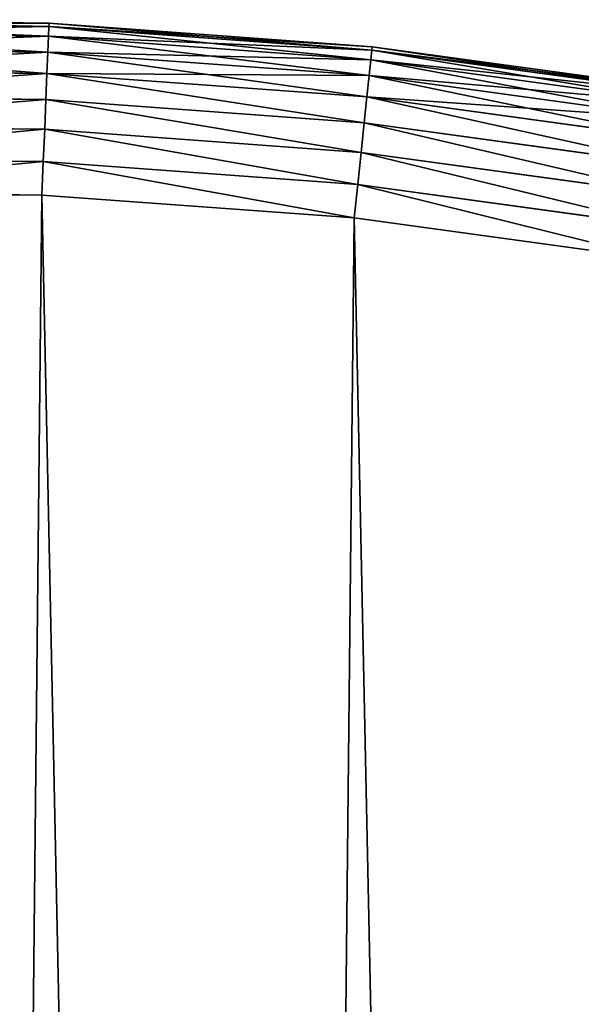
# Model space of a CAD drawing. Extents: x 189 to 5578, y 3274 to 24585.
# Drawn here: x 1719 to 1784, y 22272 to 22387 of the extents above; entities that cross this region are included whole.
import ezdxf

# ---------------------------------------------------------------- set-up
doc = ezdxf.new("R2010")
doc.units = 0
doc.header["$LTSCALE"] = 25.4
doc.layers.get('0').update_dxf_attribs({"color": 13, "linetype": 'CONTINUOUS'})

# ---------------------------------------------------------------- blocks, each defined once
blk = doc.blocks.new('GROUP_24')
at = {"color": 0}
for p, q in [((586.61, 1199.05, -590), (624.3, 1198.65, -590)), ((624.3, 1198.65, -40), (586.61, 1199.05, -40)), ((586.61, 1199.05, -590), (624.3, 1198.65, -590)), ((624.3, 1198.65, -40), (586.61, 1199.05, -40)), ((624.29, 1198.27, -593.9), (586.62, 1198.66, -593.9)), ((624.29, 1198.27, -593.9), (586.62, 1198.66, -593.9)), ((586.62, 1198.66, -36.1), (624.29, 1198.27, -36.1)), ((586.62, 1198.66, -36.1), (624.29, 1198.27, -36.1)), ((624.24, 1197.13, -597.65), (624.29, 1198.27, -593.9)), ((624.24, 1197.13, -32.35), (624.29, 1198.27, -36.1)), ((624.24, 1197.13, -32.35), (624.29, 1198.27, -36.1)), ((624.24, 1197.13, -597.65), (624.29, 1198.27, -593.9)), ((624.29, 1198.27, -593.9), (624.3, 1198.65, -590)), ((624.29, 1198.27, -36.1), (624.3, 1198.65, -40)), ((624.29, 1198.27, -36.1), (624.3, 1198.65, -40)), ((624.29, 1198.27, -593.9), (624.3, 1198.65, -590)), ((624.29, 1198.27, -36.1), (661.85, 1195.51, -36.1)), ((624.29, 1198.27, -36.1), (661.85, 1195.51, -36.1)), ((661.85, 1195.51, -593.9), (624.29, 1198.27, -593.9)), ((661.85, 1195.51, -593.9), (624.29, 1198.27, -593.9)), ((661.89, 1195.89, -40), (624.3, 1198.65, -40)), ((624.3, 1198.65, -40), (624.3, 1198.65, -590)), ((624.3, 1198.65, -590), (661.89, 1195.89, -590)), ((624.3, 1198.65, -40), (624.3, 1198.65, -590)), ((661.89, 1195.89, -40), (624.3, 1198.65, -40)), ((624.3, 1198.65, -590), (661.89, 1195.89, -590)), ((624.24, 1197.13, -597.65), (586.64, 1197.52, -597.65)), ((624.24, 1197.13, -597.65), (586.64, 1197.52, -597.65)), ((586.64, 1197.52, -32.35), (624.24, 1197.13, -32.35)), ((586.64, 1197.52, -32.35), (624.24, 1197.13, -32.35)), ((624.16, 1195.28, -601.11), (624.24, 1197.13, -597.65)), ((624.16, 1195.28, -28.89), (624.24, 1197.13, -32.35)), ((624.16, 1195.28, -28.89), (624.24, 1197.13, -32.35)), ((624.16, 1195.28, -601.11), (624.24, 1197.13, -597.65)), ((624.24, 1197.13, -32.35), (661.74, 1194.38, -32.35)), ((624.24, 1197.13, -32.35), (661.74, 1194.38, -32.35)), ((661.74, 1194.38, -597.65), (624.24, 1197.13, -597.65)), ((661.74, 1194.38, -597.65), (624.24, 1197.13, -597.65)), ((624.16, 1195.28, -601.11), (586.68, 1195.67, -601.11)), ((624.16, 1195.28, -601.11), (586.68, 1195.67, -601.11)), ((586.68, 1195.67, -28.89), (624.16, 1195.28, -28.89)), ((586.68, 1195.67, -28.89), (624.16, 1195.28, -28.89)), ((661.85, 1195.51, -593.9), (661.74, 1194.38, -597.65)), ((661.74, 1194.38, -32.35), (661.85, 1195.51, -36.1)), ((661.74, 1194.38, -32.35), (661.85, 1195.51, -36.1)), ((661.85, 1195.51, -593.9), (661.74, 1194.38, -597.65)), ((661.89, 1195.89, -590), (661.85, 1195.51, -593.9)), ((661.85, 1195.51, -36.1), (661.89, 1195.89, -40)), ((661.85, 1195.51, -36.1), (661.89, 1195.89, -40)), ((661.89, 1195.89, -590), (661.85, 1195.51, -593.9)), ((699.17, 1190.4, -593.9), (661.85, 1195.51, -593.9)), ((699.17, 1190.4, -593.9), (661.85, 1195.51, -593.9)), ((661.85, 1195.51, -36.1), (699.17, 1190.4, -36.1)), ((661.85, 1195.51, -36.1), (699.17, 1190.4, -36.1)), ((661.89, 1195.89, -590), (699.24, 1190.78, -590)), ((699.24, 1190.78, -40), (661.89, 1195.89, -40)), ((661.89, 1195.89, -40), (661.89, 1195.89, -590)), ((661.89, 1195.89, -590), (699.24, 1190.78, -590)), ((661.89, 1195.89, -40), (661.89, 1195.89, -590)), ((699.24, 1190.78, -40), (661.89, 1195.89, -40)), ((624.06, 1192.8, -604.14), (624.16, 1195.28, -601.11)), ((624.06, 1192.8, -25.86), (624.16, 1195.28, -28.89)), ((624.06, 1192.8, -25.86), (624.16, 1195.28, -28.89)), ((624.06, 1192.8, -604.14), (624.16, 1195.28, -601.11)), ((624.16, 1195.28, -28.89), (661.54, 1192.54, -28.89)), ((624.16, 1195.28, -28.89), (661.54, 1192.54, -28.89)), ((661.54, 1192.54, -601.11), (624.16, 1195.28, -601.11)), ((661.54, 1192.54, -601.11), (624.16, 1195.28, -601.11)), ((661.74, 1194.38, -597.65), (661.54, 1192.54, -601.11)), ((661.54, 1192.54, -28.89), (661.74, 1194.38, -32.35)), ((661.54, 1192.54, -28.89), (661.74, 1194.38, -32.35)), ((661.74, 1194.38, -597.65), (661.54, 1192.54, -601.11)), ((698.98, 1189.27, -597.65), (661.74, 1194.38, -597.65)), ((698.98, 1189.27, -597.65), (661.74, 1194.38, -597.65)), ((661.74, 1194.38, -32.35), (698.98, 1189.27, -32.35)), ((661.74, 1194.38, -32.35), (698.98, 1189.27, -32.35)), ((624.06, 1192.8, -604.14), (586.74, 1193.19, -604.14)), ((624.06, 1192.8, -604.14), (586.74, 1193.19, -604.14)), ((586.74, 1193.19, -25.86), (624.06, 1192.8, -25.86)), ((586.74, 1193.19, -25.86), (624.06, 1192.8, -25.86)), ((623.93, 1189.77, -606.63), (624.06, 1192.8, -604.14)), ((623.93, 1189.77, -23.37), (624.06, 1192.8, -25.86)), ((623.93, 1189.77, -23.37), (624.06, 1192.8, -25.86)), ((623.93, 1189.77, -606.63), (624.06, 1192.8, -604.14)), ((624.06, 1192.8, -25.86), (661.28, 1190.06, -25.86)), ((624.06, 1192.8, -25.86), (661.28, 1190.06, -25.86)), ((661.28, 1190.06, -604.14), (624.06, 1192.8, -604.14)), ((661.28, 1190.06, -604.14), (624.06, 1192.8, -604.14)), ((661.54, 1192.54, -601.11), (661.28, 1190.06, -604.14)), ((661.28, 1190.06, -25.86), (661.54, 1192.54, -28.89)), ((661.28, 1190.06, -25.86), (661.54, 1192.54, -28.89)), ((661.54, 1192.54, -601.11), (661.28, 1190.06, -604.14)), ((698.68, 1187.45, -601.11), (661.54, 1192.54, -601.11)), ((698.68, 1187.45, -601.11), (661.54, 1192.54, -601.11)), ((661.54, 1192.54, -28.89), (698.68, 1187.45, -28.89)), ((661.54, 1192.54, -28.89), (698.68, 1187.45, -28.89)), ((623.93, 1189.77, -606.63), (586.8, 1190.16, -606.63)), ((623.93, 1189.77, -606.63), (586.8, 1190.16, -606.63)), ((586.8, 1190.16, -23.37), (623.93, 1189.77, -23.37)), ((586.8, 1190.16, -23.37), (623.93, 1189.77, -23.37)), ((623.79, 1186.31, -608.48), (623.93, 1189.77, -606.63)), ((623.79, 1186.31, -21.52), (623.93, 1189.77, -23.37)), ((623.79, 1186.31, -21.52), (623.93, 1189.77, -23.37)), ((623.79, 1186.31, -608.48), (623.93, 1189.77, -606.63)), ((623.93, 1189.77, -23.37), (660.97, 1187.05, -23.37)), ((623.93, 1189.77, -23.37), (660.97, 1187.05, -23.37)), ((660.97, 1187.05, -606.63), (623.93, 1189.77, -606.63)), ((660.97, 1187.05, -606.63), (623.93, 1189.77, -606.63)), ((661.28, 1190.06, -604.14), (660.97, 1187.05, -606.63)), ((660.97, 1187.05, -23.37), (661.28, 1190.06, -25.86)), ((660.97, 1187.05, -23.37), (661.28, 1190.06, -25.86)), ((661.28, 1190.06, -604.14), (660.97, 1187.05, -606.63)), ((698.26, 1185, -604.14), (661.28, 1190.06, -604.14)), ((698.26, 1185, -604.14), (661.28, 1190.06, -604.14)), ((661.28, 1190.06, -25.86), (698.26, 1185, -25.86)), ((661.28, 1190.06, -25.86), (698.26, 1185, -25.86)), ((623.79, 1186.31, -608.48), (586.87, 1186.7, -608.48)), ((623.79, 1186.31, -608.48), (586.87, 1186.7, -608.48)), ((586.87, 1186.7, -21.52), (623.79, 1186.31, -21.52)), ((586.87, 1186.7, -21.52), (623.79, 1186.31, -21.52)), ((623.63, 1182.56, -609.62), (623.79, 1186.31, -608.48)), ((623.63, 1182.56, -20.38), (623.79, 1186.31, -21.52)), ((623.63, 1182.56, -20.38), (623.79, 1186.31, -21.52)), ((623.63, 1182.56, -609.62), (623.79, 1186.31, -608.48)), ((623.79, 1186.31, -21.52), (660.6, 1183.61, -21.52)), ((623.79, 1186.31, -21.52), (660.6, 1183.61, -21.52)), ((660.6, 1183.61, -608.48), (623.79, 1186.31, -608.48)), ((660.6, 1183.61, -608.48), (623.79, 1186.31, -608.48)), ((660.97, 1187.05, -606.63), (660.6, 1183.61, -608.48)), ((660.6, 1183.61, -21.52), (660.97, 1187.05, -23.37)), ((660.6, 1183.61, -21.52), (660.97, 1187.05, -23.37)), ((660.97, 1187.05, -606.63), (660.6, 1183.61, -608.48)), ((697.76, 1182.01, -606.63), (660.97, 1187.05, -606.63)), ((697.76, 1182.01, -606.63), (660.97, 1187.05, -606.63)), ((660.97, 1187.05, -23.37), (697.76, 1182.01, -23.37)), ((660.97, 1187.05, -23.37), (697.76, 1182.01, -23.37)), ((623.63, 1182.56, -609.62), (586.95, 1182.94, -609.62)), ((623.63, 1182.56, -609.62), (586.95, 1182.94, -609.62)), ((586.95, 1182.94, -20.38), (623.63, 1182.56, -20.38)), ((586.95, 1182.94, -20.38), (623.63, 1182.56, -20.38)), ((660.6, 1183.61, -608.48), (660.21, 1179.87, -609.62)), ((660.21, 1179.87, -20.38), (660.6, 1183.61, -21.52)), ((660.21, 1179.87, -20.38), (660.6, 1183.61, -21.52)), ((660.6, 1183.61, -608.48), (660.21, 1179.87, -609.62)), ((697.18, 1178.6, -608.48), (660.6, 1183.61, -608.48)), ((697.18, 1178.6, -608.48), (660.6, 1183.61, -608.48)), ((660.6, 1183.61, -21.52), (697.18, 1178.6, -21.52)), ((660.6, 1183.61, -21.52), (697.18, 1178.6, -21.52)), ((623.47, 1178.66, -610), (623.63, 1182.56, -609.62)), ((623.47, 1178.66, -20), (623.63, 1182.56, -20.38)), ((623.47, 1178.66, -20), (623.63, 1182.56, -20.38)), ((623.47, 1178.66, -610), (623.63, 1182.56, -609.62)), ((623.63, 1182.56, -20.38), (660.21, 1179.87, -20.38)), ((623.63, 1182.56, -20.38), (660.21, 1179.87, -20.38)), ((660.21, 1179.87, -609.62), (623.63, 1182.56, -609.62)), ((660.21, 1179.87, -609.62), (623.63, 1182.56, -609.62)), ((660.21, 1179.87, -609.62), (659.8, 1175.99, -610)), ((659.8, 1175.99, -20), (660.21, 1179.87, -20.38)), ((659.8, 1175.99, -20), (660.21, 1179.87, -20.38)), ((660.21, 1179.87, -609.62), (659.8, 1175.99, -610)), ((696.55, 1174.89, -609.62), (660.21, 1179.87, -609.62)), ((696.55, 1174.89, -609.62), (660.21, 1179.87, -609.62)), ((660.21, 1179.87, -20.38), (696.55, 1174.89, -20.38)), ((660.21, 1179.87, -20.38), (696.55, 1174.89, -20.38)), ((623.47, 1178.66, -610), (587.03, 1179.04, -610)), ((587.03, 1179.04, -20), (623.47, 1178.66, -20)), ((623.47, 1178.66, -610), (587.03, 1179.04, -610)), ((587.03, 1179.04, -20), (623.47, 1178.66, -20)), ((623.47, 1178.66, -20), (659.8, 1175.99, -20)), ((659.8, 1175.99, -610), (623.47, 1178.66, -610)), ((623.47, 1178.66, -20), (659.8, 1175.99, -20)), ((659.8, 1175.99, -610), (623.47, 1178.66, -610)), ((695.9, 1171.05, -610), (659.8, 1175.99, -610)), ((659.8, 1175.99, -20), (695.9, 1171.05, -20)), ((695.9, 1171.05, -610), (659.8, 1175.99, -610)), ((659.8, 1175.99, -20), (695.9, 1171.05, -20))]:
    blk.add_line(p, q, dxfattribs=at)
mesh = blk.add_polyface(dxfattribs=at)
corners = [(586.61, 1199.05, -590), (624.29, 1198.27, -593.9), (586.62, 1198.66, -593.9), (624.3, 1198.65, -590)]
mesh.append_faces([[corners[k] for k in face] for face in [(0, 1, 2), (1, 0, 3)]], dxfattribs={"vtx0": -1, "color": 0})
mesh = blk.add_polyface(dxfattribs=at)
corners = [(586.62, 1198.66, -36.1), (624.3, 1198.65, -40), (586.61, 1199.05, -40), (624.29, 1198.27, -36.1)]
mesh.append_faces([[corners[k] for k in face] for face in [(0, 1, 2), (1, 0, 3)]], dxfattribs={"vtx0": -1, "color": 0})
mesh = blk.add_polyface(dxfattribs=at)
corners = [(586.61, 1199.05, -40), (624.3, 1198.65, -590), (586.61, 1199.05, -590), (624.3, 1198.65, -40)]
mesh.append_faces([[corners[k] for k in face] for face in [(0, 1, 2), (1, 0, 3)]], dxfattribs={"vtx0": -1, "color": 0})
mesh = blk.add_polyface(dxfattribs=at)
corners = [(586.62, 1198.66, -593.9), (624.24, 1197.13, -597.65), (586.64, 1197.52, -597.65), (624.29, 1198.27, -593.9)]
mesh.append_faces([[corners[k] for k in face] for face in [(0, 1, 2), (1, 0, 3)]], dxfattribs={"vtx0": -1, "color": 0})
mesh = blk.add_polyface(dxfattribs=at)
corners = [(586.64, 1197.52, -32.35), (624.29, 1198.27, -36.1), (586.62, 1198.66, -36.1), (624.24, 1197.13, -32.35)]
mesh.append_faces([[corners[k] for k in face] for face in [(0, 1, 2), (1, 0, 3)]], dxfattribs={"vtx0": -1, "color": 0})
mesh = blk.add_polyface(dxfattribs=at)
corners = [(624.24, 1197.13, -32.35), (661.85, 1195.51, -36.1), (624.29, 1198.27, -36.1), (661.74, 1194.38, -32.35)]
mesh.append_faces([[corners[k] for k in face] for face in [(0, 1, 2), (1, 0, 3)]], dxfattribs={"vtx0": -1, "color": 0})
mesh = blk.add_polyface(dxfattribs=at)
corners = [(624.29, 1198.27, -593.9), (661.74, 1194.38, -597.65), (624.24, 1197.13, -597.65), (661.85, 1195.51, -593.9)]
mesh.append_faces([[corners[k] for k in face] for face in [(0, 1, 2), (1, 0, 3)]], dxfattribs={"vtx0": -1, "color": 0})
mesh = blk.add_polyface(dxfattribs=at)
corners = [(624.29, 1198.27, -36.1), (661.89, 1195.89, -40), (624.3, 1198.65, -40), (661.85, 1195.51, -36.1)]
mesh.append_faces([[corners[k] for k in face] for face in [(0, 1, 2), (1, 0, 3)]], dxfattribs={"vtx0": -1, "color": 0})
mesh = blk.add_polyface(dxfattribs=at)
corners = [(624.3, 1198.65, -590), (661.85, 1195.51, -593.9), (624.29, 1198.27, -593.9), (661.89, 1195.89, -590)]
mesh.append_faces([[corners[k] for k in face] for face in [(0, 1, 2), (1, 0, 3)]], dxfattribs={"vtx0": -1, "color": 0})
mesh = blk.add_polyface(dxfattribs=at)
corners = [(624.3, 1198.65, -40), (661.89, 1195.89, -590), (624.3, 1198.65, -590), (661.89, 1195.89, -40)]
mesh.append_faces([[corners[k] for k in face] for face in [(0, 1, 2), (1, 0, 3)]], dxfattribs={"vtx0": -1, "color": 0})
mesh = blk.add_polyface(dxfattribs=at)
corners = [(586.64, 1197.52, -597.65), (624.16, 1195.28, -601.11), (586.68, 1195.67, -601.11), (624.24, 1197.13, -597.65)]
mesh.append_faces([[corners[k] for k in face] for face in [(0, 1, 2), (1, 0, 3)]], dxfattribs={"vtx0": -1, "color": 0})
mesh = blk.add_polyface(dxfattribs=at)
corners = [(586.68, 1195.67, -28.89), (624.24, 1197.13, -32.35), (586.64, 1197.52, -32.35), (624.16, 1195.28, -28.89)]
mesh.append_faces([[corners[k] for k in face] for face in [(0, 1, 2), (1, 0, 3)]], dxfattribs={"vtx0": -1, "color": 0})
mesh = blk.add_polyface(dxfattribs=at)
corners = [(624.16, 1195.28, -28.89), (661.74, 1194.38, -32.35), (624.24, 1197.13, -32.35), (661.54, 1192.54, -28.89)]
mesh.append_faces([[corners[k] for k in face] for face in [(0, 1, 2), (1, 0, 3)]], dxfattribs={"vtx0": -1, "color": 0})
mesh = blk.add_polyface(dxfattribs=at)
corners = [(624.24, 1197.13, -597.65), (661.54, 1192.54, -601.11), (624.16, 1195.28, -601.11), (661.74, 1194.38, -597.65)]
mesh.append_faces([[corners[k] for k in face] for face in [(0, 1, 2), (1, 0, 3)]], dxfattribs={"vtx0": -1, "color": 0})
mesh = blk.add_polyface(dxfattribs=at)
corners = [(586.68, 1195.67, -601.11), (624.06, 1192.8, -604.14), (586.74, 1193.19, -604.14), (624.16, 1195.28, -601.11)]
mesh.append_faces([[corners[k] for k in face] for face in [(0, 1, 2), (1, 0, 3)]], dxfattribs={"vtx0": -1, "color": 0})
mesh = blk.add_polyface(dxfattribs=at)
corners = [(586.74, 1193.19, -25.86), (624.16, 1195.28, -28.89), (586.68, 1195.67, -28.89), (624.06, 1192.8, -25.86)]
mesh.append_faces([[corners[k] for k in face] for face in [(0, 1, 2), (1, 0, 3)]], dxfattribs={"vtx0": -1, "color": 0})
mesh = blk.add_polyface(dxfattribs=at)
corners = [(661.85, 1195.51, -593.9), (698.98, 1189.27, -597.65), (661.74, 1194.38, -597.65), (699.17, 1190.4, -593.9)]
mesh.append_faces([[corners[k] for k in face] for face in [(0, 1, 2), (1, 0, 3)]], dxfattribs={"vtx0": -1, "color": 0})
mesh = blk.add_polyface(dxfattribs=at)
corners = [(661.74, 1194.38, -32.35), (699.17, 1190.4, -36.1), (661.85, 1195.51, -36.1), (698.98, 1189.27, -32.35)]
mesh.append_faces([[corners[k] for k in face] for face in [(0, 1, 2), (1, 0, 3)]], dxfattribs={"vtx0": -1, "color": 0})
mesh = blk.add_polyface(dxfattribs=at)
corners = [(661.89, 1195.89, -590), (699.17, 1190.4, -593.9), (661.85, 1195.51, -593.9), (699.24, 1190.78, -590)]
mesh.append_faces([[corners[k] for k in face] for face in [(0, 1, 2), (1, 0, 3)]], dxfattribs={"vtx0": -1, "color": 0})
mesh = blk.add_polyface(dxfattribs=at)
corners = [(661.85, 1195.51, -36.1), (699.24, 1190.78, -40), (661.89, 1195.89, -40), (699.17, 1190.4, -36.1)]
mesh.append_faces([[corners[k] for k in face] for face in [(0, 1, 2), (1, 0, 3)]], dxfattribs={"vtx0": -1, "color": 0})
mesh = blk.add_polyface(dxfattribs=at)
corners = [(661.89, 1195.89, -40), (699.24, 1190.78, -590), (661.89, 1195.89, -590), (699.24, 1190.78, -40)]
mesh.append_faces([[corners[k] for k in face] for face in [(0, 1, 2), (1, 0, 3)]], dxfattribs={"vtx0": -1, "color": 0})
mesh = blk.add_polyface(dxfattribs=at)
corners = [(624.06, 1192.8, -25.86), (661.54, 1192.54, -28.89), (624.16, 1195.28, -28.89), (661.28, 1190.06, -25.86)]
mesh.append_faces([[corners[k] for k in face] for face in [(0, 1, 2), (1, 0, 3)]], dxfattribs={"vtx0": -1, "color": 0})
mesh = blk.add_polyface(dxfattribs=at)
corners = [(624.16, 1195.28, -601.11), (661.28, 1190.06, -604.14), (624.06, 1192.8, -604.14), (661.54, 1192.54, -601.11)]
mesh.append_faces([[corners[k] for k in face] for face in [(0, 1, 2), (1, 0, 3)]], dxfattribs={"vtx0": -1, "color": 0})
mesh = blk.add_polyface(dxfattribs=at)
corners = [(661.74, 1194.38, -597.65), (698.68, 1187.45, -601.11), (661.54, 1192.54, -601.11), (698.98, 1189.27, -597.65)]
mesh.append_faces([[corners[k] for k in face] for face in [(0, 1, 2), (1, 0, 3)]], dxfattribs={"vtx0": -1, "color": 0})
mesh = blk.add_polyface(dxfattribs=at)
corners = [(661.54, 1192.54, -28.89), (698.98, 1189.27, -32.35), (661.74, 1194.38, -32.35), (698.68, 1187.45, -28.89)]
mesh.append_faces([[corners[k] for k in face] for face in [(0, 1, 2), (1, 0, 3)]], dxfattribs={"vtx0": -1, "color": 0})
mesh = blk.add_polyface(dxfattribs=at)
corners = [(624.06, 1192.8, -604.14), (586.8, 1190.16, -606.63), (586.74, 1193.19, -604.14), (623.93, 1189.77, -606.63)]
mesh.append_faces([[corners[k] for k in face] for face in [(0, 1, 2), (1, 0, 3)]], dxfattribs={"vtx0": -1, "color": 0})
mesh = blk.add_polyface(dxfattribs=at)
corners = [(586.8, 1190.16, -23.37), (624.06, 1192.8, -25.86), (586.74, 1193.19, -25.86), (623.93, 1189.77, -23.37)]
mesh.append_faces([[corners[k] for k in face] for face in [(0, 1, 2), (1, 0, 3)]], dxfattribs={"vtx0": -1, "color": 0})
mesh = blk.add_polyface(dxfattribs=at)
corners = [(660.97, 1187.05, -23.37), (624.06, 1192.8, -25.86), (623.93, 1189.77, -23.37), (661.28, 1190.06, -25.86)]
mesh.append_faces([[corners[k] for k in face] for face in [(0, 1, 2), (1, 0, 3)]], dxfattribs={"vtx0": -1, "color": 0})
mesh = blk.add_polyface(dxfattribs=at)
corners = [(624.06, 1192.8, -604.14), (660.97, 1187.05, -606.63), (623.93, 1189.77, -606.63), (661.28, 1190.06, -604.14)]
mesh.append_faces([[corners[k] for k in face] for face in [(0, 1, 2), (1, 0, 3)]], dxfattribs={"vtx0": -1, "color": 0})
mesh = blk.add_polyface(dxfattribs=at)
corners = [(661.54, 1192.54, -601.11), (698.26, 1185, -604.14), (661.28, 1190.06, -604.14), (698.68, 1187.45, -601.11)]
mesh.append_faces([[corners[k] for k in face] for face in [(0, 1, 2), (1, 0, 3)]], dxfattribs={"vtx0": -1, "color": 0})
mesh = blk.add_polyface(dxfattribs=at)
corners = [(661.28, 1190.06, -25.86), (698.68, 1187.45, -28.89), (661.54, 1192.54, -28.89), (698.26, 1185, -25.86)]
mesh.append_faces([[corners[k] for k in face] for face in [(0, 1, 2), (1, 0, 3)]], dxfattribs={"vtx0": -1, "color": 0})
mesh = blk.add_polyface(dxfattribs=at)
corners = [(623.93, 1189.77, -606.63), (586.87, 1186.7, -608.48), (586.8, 1190.16, -606.63), (623.79, 1186.31, -608.48)]
mesh.append_faces([[corners[k] for k in face] for face in [(0, 1, 2), (1, 0, 3)]], dxfattribs={"vtx0": -1, "color": 0})
mesh = blk.add_polyface(dxfattribs=at)
corners = [(586.87, 1186.7, -21.52), (623.93, 1189.77, -23.37), (586.8, 1190.16, -23.37), (623.79, 1186.31, -21.52)]
mesh.append_faces([[corners[k] for k in face] for face in [(0, 1, 2), (1, 0, 3)]], dxfattribs={"vtx0": -1, "color": 0})
mesh = blk.add_polyface(dxfattribs=at)
corners = [(660.6, 1183.61, -21.52), (623.93, 1189.77, -23.37), (623.79, 1186.31, -21.52), (660.97, 1187.05, -23.37)]
mesh.append_faces([[corners[k] for k in face] for face in [(0, 1, 2), (1, 0, 3)]], dxfattribs={"vtx0": -1, "color": 0})
mesh = blk.add_polyface(dxfattribs=at)
corners = [(623.93, 1189.77, -606.63), (660.6, 1183.61, -608.48), (623.79, 1186.31, -608.48), (660.97, 1187.05, -606.63)]
mesh.append_faces([[corners[k] for k in face] for face in [(0, 1, 2), (1, 0, 3)]], dxfattribs={"vtx0": -1, "color": 0})
mesh = blk.add_polyface(dxfattribs=at)
corners = [(661.28, 1190.06, -604.14), (697.76, 1182.01, -606.63), (660.97, 1187.05, -606.63), (698.26, 1185, -604.14)]
mesh.append_faces([[corners[k] for k in face] for face in [(0, 1, 2), (1, 0, 3)]], dxfattribs={"vtx0": -1, "color": 0})
mesh = blk.add_polyface(dxfattribs=at)
corners = [(697.76, 1182.01, -23.37), (661.28, 1190.06, -25.86), (660.97, 1187.05, -23.37), (698.26, 1185, -25.86)]
mesh.append_faces([[corners[k] for k in face] for face in [(0, 1, 2), (1, 0, 3)]], dxfattribs={"vtx0": -1, "color": 0})
mesh = blk.add_polyface(dxfattribs=at)
corners = [(623.79, 1186.31, -608.48), (586.95, 1182.94, -609.62), (586.87, 1186.7, -608.48), (623.63, 1182.56, -609.62)]
mesh.append_faces([[corners[k] for k in face] for face in [(0, 1, 2), (1, 0, 3)]], dxfattribs={"vtx0": -1, "color": 0})
mesh = blk.add_polyface(dxfattribs=at)
corners = [(586.95, 1182.94, -20.38), (623.79, 1186.31, -21.52), (586.87, 1186.7, -21.52), (623.63, 1182.56, -20.38)]
mesh.append_faces([[corners[k] for k in face] for face in [(0, 1, 2), (1, 0, 3)]], dxfattribs={"vtx0": -1, "color": 0})
mesh = blk.add_polyface(dxfattribs=at)
corners = [(660.21, 1179.87, -20.38), (623.79, 1186.31, -21.52), (623.63, 1182.56, -20.38), (660.6, 1183.61, -21.52)]
mesh.append_faces([[corners[k] for k in face] for face in [(0, 1, 2), (1, 0, 3)]], dxfattribs={"vtx0": -1, "color": 0})
mesh = blk.add_polyface(dxfattribs=at)
corners = [(623.79, 1186.31, -608.48), (660.21, 1179.87, -609.62), (623.63, 1182.56, -609.62), (660.6, 1183.61, -608.48)]
mesh.append_faces([[corners[k] for k in face] for face in [(0, 1, 2), (1, 0, 3)]], dxfattribs={"vtx0": -1, "color": 0})
mesh = blk.add_polyface(dxfattribs=at)
corners = [(660.97, 1187.05, -606.63), (697.18, 1178.6, -608.48), (660.6, 1183.61, -608.48), (697.76, 1182.01, -606.63)]
mesh.append_faces([[corners[k] for k in face] for face in [(0, 1, 2), (1, 0, 3)]], dxfattribs={"vtx0": -1, "color": 0})
mesh = blk.add_polyface(dxfattribs=at)
corners = [(697.18, 1178.6, -21.52), (660.97, 1187.05, -23.37), (660.6, 1183.61, -21.52), (697.76, 1182.01, -23.37)]
mesh.append_faces([[corners[k] for k in face] for face in [(0, 1, 2), (1, 0, 3)]], dxfattribs={"vtx0": -1, "color": 0})
mesh = blk.add_polyface(dxfattribs=at)
corners = [(623.63, 1182.56, -609.62), (587.03, 1179.04, -610), (586.95, 1182.94, -609.62), (623.47, 1178.66, -610)]
mesh.append_faces([[corners[k] for k in face] for face in [(0, 1, 2), (1, 0, 3)]], dxfattribs={"vtx0": -1, "color": 0})
mesh = blk.add_polyface(dxfattribs=at)
corners = [(587.03, 1179.04, -20), (623.63, 1182.56, -20.38), (586.95, 1182.94, -20.38), (623.47, 1178.66, -20)]
mesh.append_faces([[corners[k] for k in face] for face in [(0, 1, 2), (1, 0, 3)]], dxfattribs={"vtx0": -1, "color": 0})
mesh = blk.add_polyface(dxfattribs=at)
corners = [(660.6, 1183.61, -608.48), (696.55, 1174.89, -609.62), (660.21, 1179.87, -609.62), (697.18, 1178.6, -608.48)]
mesh.append_faces([[corners[k] for k in face] for face in [(0, 1, 2), (1, 0, 3)]], dxfattribs={"vtx0": -1, "color": 0})
mesh = blk.add_polyface(dxfattribs=at)
corners = [(696.55, 1174.89, -20.38), (660.6, 1183.61, -21.52), (660.21, 1179.87, -20.38), (697.18, 1178.6, -21.52)]
mesh.append_faces([[corners[k] for k in face] for face in [(0, 1, 2), (1, 0, 3)]], dxfattribs={"vtx0": -1, "color": 0})
mesh = blk.add_polyface(dxfattribs=at)
corners = [(659.8, 1175.99, -20), (623.63, 1182.56, -20.38), (623.47, 1178.66, -20), (660.21, 1179.87, -20.38)]
mesh.append_faces([[corners[k] for k in face] for face in [(0, 1, 2), (1, 0, 3)]], dxfattribs={"vtx0": -1, "color": 0})
mesh = blk.add_polyface(dxfattribs=at)
corners = [(623.63, 1182.56, -609.62), (659.8, 1175.99, -610), (623.47, 1178.66, -610), (660.21, 1179.87, -609.62)]
mesh.append_faces([[corners[k] for k in face] for face in [(0, 1, 2), (1, 0, 3)]], dxfattribs={"vtx0": -1, "color": 0})
mesh = blk.add_polyface(dxfattribs=at)
corners = [(660.21, 1179.87, -609.62), (695.9, 1171.05, -610), (659.8, 1175.99, -610), (696.55, 1174.89, -609.62)]
mesh.append_faces([[corners[k] for k in face] for face in [(0, 1, 2), (1, 0, 3)]], dxfattribs={"vtx0": -1, "color": 0})
mesh = blk.add_polyface(dxfattribs=at)
corners = [(695.9, 1171.05, -20), (660.21, 1179.87, -20.38), (659.8, 1175.99, -20), (696.55, 1174.89, -20.38)]
mesh.append_faces([[corners[k] for k in face] for face in [(0, 1, 2), (1, 0, 3)]], dxfattribs={"vtx0": -1, "color": 0})
mesh = blk.add_polyface(dxfattribs=at)
corners = [(19.7, 623.47, -610), (21.22, 550.65, -610), (19.31, 587.03, -610), (22.36, 659.8, -610), (25.41, 514.45, -610), (27.31, 695.9, -610), (31.86, 478.59, -610), (34.51, 731.62, -610), (40.55, 443.21, -610), (43.94, 766.81, -610), (51.45, 408.44, -610), (55.56, 801.35, -610), (64.51, 374.42, -610), (69.33, 835.08, -610), (79.67, 341.29, -610), (85.19, 867.88, -610), (96.89, 309.18, -610), (103.07, 899.63, -610), (116.09, 278.22, -610), (122.92, 930.19, -610), (137.2, 248.52, -610), (144.64, 959.44, -610), (160.13, 220.2, -610), (168.16, 987.27, -610), (184.79, 193.38, -610), (193.38, 1013.56, -610), (211.09, 168.16, -610), (220.2, 1038.23, -610), (238.92, 144.64, -610), (248.52, 1061.16, -610), (268.17, 122.92, -610), (278.22, 1082.26, -610), (298.73, 103.07, -610), (309.18, 1101.46, -610), (330.47, 85.19, -610), (341.29, 1118.68, -610), (363.27, 69.33, -610), (374.42, 1133.85, -610), (397.01, 55.56, -610), (408.44, 1146.91, -610), (431.54, 43.94, -610), (443.21, 1157.8, -610), (466.74, 34.51, -610), (478.59, 1166.49, -610), (502.45, 27.31, -610), (514.45, 1172.95, -610), (538.55, 22.36, -610), (550.65, 1177.13, -610), (574.89, 19.7, -610), (587.03, 1179.04, -610), (611.32, 19.31, -610), (623.47, 1178.66, -610), (647.71, 21.22, -610), (659.8, 1175.99, -610), (683.9, 25.41, -610), (695.9, 1171.05, -610), (719.76, 31.86, -610), (731.62, 1163.84, -610), (755.15, 40.55, -610), (766.81, 1154.41, -610), (789.92, 51.45, -610), (801.35, 1142.79, -610), (823.93, 64.51, -610), (835.08, 1129.03, -610), (857.06, 79.67, -610), (867.88, 1113.17, -610), (889.17, 96.89, -610), (899.63, 1095.28, -610), (920.14, 116.09, -610), (930.19, 1075.44, -610), (949.84, 137.2, -610), (959.44, 1053.71, -610), (978.16, 160.13, -610), (987.27, 1030.19, -610), (1004.98, 184.79, -610), (1013.56, 1004.98, -610), (1030.19, 211.09, -610), (1038.23, 978.16, -610), (1053.71, 238.92, -610), (1061.16, 949.84, -610), (1075.44, 268.17, -610), (1082.26, 920.14, -610), (1095.28, 298.73, -610), (1101.46, 889.17, -610), (1113.17, 330.47, -610), (1118.68, 857.06, -610), (1129.03, 363.27, -610), (1133.85, 823.93, -610), (1142.79, 397.01, -610), (1146.91, 789.92, -610), (1154.41, 431.54, -610), (1157.8, 755.15, -610), (1163.84, 466.74, -610), (1166.49, 719.76, -610), (1171.05, 502.45, -610), (1172.95, 683.9, -610), (1175.99, 538.55, -610), (1177.13, 647.71, -610), (1178.66, 574.89, -610), (1179.04, 611.32, -610)]
mesh.append_faces([[corners[k] for k in face] for face in [(0, 1, 2), (98, 97, 99)]], dxfattribs={"vtx0": -1, "color": 0})
mesh.append_faces([[corners[k] for k in face] for face in [(1, 3, 4), (4, 5, 6), (6, 7, 8), (8, 9, 10), (10, 11, 12), (12, 13, 14), (14, 15, 16), (16, 17, 18), (18, 19, 20), (20, 21, 22), (22, 23, 24), (24, 25, 26), (26, 27, 28), (28, 29, 30), (30, 31, 32), (32, 33, 34), (34, 35, 36), (36, 37, 38), (38, 39, 40), (40, 41, 42), (42, 43, 44), (44, 45, 46), (46, 47, 48), (48, 49, 50), (50, 51, 52), (52, 53, 54), (54, 55, 56), (56, 57, 58), (58, 59, 60), (60, 61, 62), (62, 63, 64), (64, 65, 66), (66, 67, 68), (68, 69, 70), (70, 71, 72), (72, 73, 74), (74, 75, 76), (76, 77, 78), (78, 79, 80), (80, 81, 82), (82, 83, 84), (84, 85, 86), (86, 87, 88), (88, 89, 90), (90, 91, 92), (92, 93, 94), (94, 95, 96), (96, 97, 98)]], dxfattribs={"vtx0": -1, "vtx1": -1, "color": 0})
mesh.append_faces([[corners[k] for k in face] for face in [(1, 0, 3), (4, 3, 5), (6, 5, 7), (8, 7, 9), (10, 9, 11), (12, 11, 13), (14, 13, 15), (16, 15, 17), (18, 17, 19), (20, 19, 21), (22, 21, 23), (24, 23, 25), (26, 25, 27), (28, 27, 29), (30, 29, 31), (32, 31, 33), (34, 33, 35), (36, 35, 37), (38, 37, 39), (40, 39, 41), (42, 41, 43), (44, 43, 45), (46, 45, 47), (48, 47, 49), (50, 49, 51), (52, 51, 53), (54, 53, 55), (56, 55, 57), (58, 57, 59), (60, 59, 61), (62, 61, 63), (64, 63, 65), (66, 65, 67), (68, 67, 69), (70, 69, 71), (72, 71, 73), (74, 73, 75), (76, 75, 77), (78, 77, 79), (80, 79, 81), (82, 81, 83), (84, 83, 85), (86, 85, 87), (88, 87, 89), (90, 89, 91), (92, 91, 93), (94, 93, 95), (96, 95, 97)]], dxfattribs={"vtx0": -1, "vtx2": -1, "color": 0})
mesh = blk.add_polyface(dxfattribs=at)
corners = [(19.7, 623.47, -20), (21.22, 550.65, -20), (19.31, 587.03, -20), (22.36, 659.8, -20), (25.41, 514.45, -20), (27.31, 695.9, -20), (31.86, 478.59, -20), (34.51, 731.62, -20), (40.55, 443.21, -20), (43.94, 766.81, -20), (51.45, 408.44, -20), (55.56, 801.35, -20), (64.51, 374.42, -20), (69.33, 835.08, -20), (79.67, 341.29, -20), (85.19, 867.88, -20), (96.89, 309.18, -20), (103.07, 899.63, -20), (116.09, 278.22, -20), (122.92, 930.19, -20), (137.2, 248.52, -20), (144.64, 959.44, -20), (160.13, 220.2, -20), (168.16, 987.27, -20), (184.79, 193.38, -20), (193.38, 1013.56, -20), (211.09, 168.16, -20), (220.2, 1038.23, -20), (238.92, 144.64, -20), (248.52, 1061.16, -20), (268.17, 122.92, -20), (278.22, 1082.26, -20), (298.73, 103.07, -20), (309.18, 1101.46, -20), (330.47, 85.19, -20), (341.29, 1118.68, -20), (363.27, 69.33, -20), (374.42, 1133.85, -20), (397.01, 55.56, -20), (408.44, 1146.91, -20), (431.54, 43.94, -20), (443.21, 1157.8, -20), (466.74, 34.51, -20), (478.59, 1166.49, -20), (502.45, 27.31, -20), (514.45, 1172.95, -20), (538.55, 22.36, -20), (550.65, 1177.13, -20), (574.89, 19.7, -20), (587.03, 1179.04, -20), (611.32, 19.31, -20), (623.47, 1178.66, -20), (647.71, 21.22, -20), (659.8, 1175.99, -20), (683.9, 25.41, -20), (695.9, 1171.05, -20), (719.76, 31.86, -20), (731.62, 1163.84, -20), (755.15, 40.55, -20), (766.81, 1154.41, -20), (789.92, 51.45, -20), (801.35, 1142.79, -20), (823.93, 64.51, -20), (835.08, 1129.03, -20), (857.06, 79.67, -20), (867.88, 1113.17, -20), (889.17, 96.89, -20), (899.63, 1095.28, -20), (920.14, 116.09, -20), (930.19, 1075.44, -20), (949.84, 137.2, -20), (959.44, 1053.71, -20), (978.16, 160.13, -20), (987.27, 1030.19, -20), (1004.98, 184.79, -20), (1013.56, 1004.98, -20), (1030.19, 211.09, -20), (1038.23, 978.16, -20), (1053.71, 238.92, -20), (1061.16, 949.84, -20), (1075.44, 268.17, -20), (1082.26, 920.14, -20), (1095.28, 298.73, -20), (1101.46, 889.17, -20), (1113.17, 330.47, -20), (1118.68, 857.06, -20), (1129.03, 363.27, -20), (1133.85, 823.93, -20), (1142.79, 397.01, -20), (1146.91, 789.92, -20), (1154.41, 431.54, -20), (1157.8, 755.15, -20), (1163.84, 466.74, -20), (1166.49, 719.76, -20), (1171.05, 502.45, -20), (1172.95, 683.9, -20), (1175.99, 538.55, -20), (1177.13, 647.71, -20), (1178.66, 574.89, -20), (1179.04, 611.32, -20)]
mesh.append_faces([[corners[k] for k in face] for face in [(0, 1, 2), (98, 97, 99)]], dxfattribs={"vtx0": -1, "color": 0})
mesh.append_faces([[corners[k] for k in face] for face in [(1, 3, 4), (4, 5, 6), (6, 7, 8), (8, 9, 10), (10, 11, 12), (12, 13, 14), (14, 15, 16), (16, 17, 18), (18, 19, 20), (20, 21, 22), (22, 23, 24), (24, 25, 26), (26, 27, 28), (28, 29, 30), (30, 31, 32), (32, 33, 34), (34, 35, 36), (36, 37, 38), (38, 39, 40), (40, 41, 42), (42, 43, 44), (44, 45, 46), (46, 47, 48), (48, 49, 50), (50, 51, 52), (52, 53, 54), (54, 55, 56), (56, 57, 58), (58, 59, 60), (60, 61, 62), (62, 63, 64), (64, 65, 66), (66, 67, 68), (68, 69, 70), (70, 71, 72), (72, 73, 74), (74, 75, 76), (76, 77, 78), (78, 79, 80), (80, 81, 82), (82, 83, 84), (84, 85, 86), (86, 87, 88), (88, 89, 90), (90, 91, 92), (92, 93, 94), (94, 95, 96), (96, 97, 98)]], dxfattribs={"vtx0": -1, "vtx1": -1, "color": 0})
mesh.append_faces([[corners[k] for k in face] for face in [(1, 0, 3), (4, 3, 5), (6, 5, 7), (8, 7, 9), (10, 9, 11), (12, 11, 13), (14, 13, 15), (16, 15, 17), (18, 17, 19), (20, 19, 21), (22, 21, 23), (24, 23, 25), (26, 25, 27), (28, 27, 29), (30, 29, 31), (32, 31, 33), (34, 33, 35), (36, 35, 37), (38, 37, 39), (40, 39, 41), (42, 41, 43), (44, 43, 45), (46, 45, 47), (48, 47, 49), (50, 49, 51), (52, 51, 53), (54, 53, 55), (56, 55, 57), (58, 57, 59), (60, 59, 61), (62, 61, 63), (64, 63, 65), (66, 65, 67), (68, 67, 69), (70, 69, 71), (72, 71, 73), (74, 73, 75), (76, 75, 77), (78, 77, 79), (80, 79, 81), (82, 81, 83), (84, 83, 85), (86, 85, 87), (88, 87, 89), (90, 89, 91), (92, 91, 93), (94, 93, 95), (96, 95, 97)]], dxfattribs={"vtx0": -1, "vtx2": -1, "color": 0})
blk = doc.blocks.new('GROUP_25')
at = {"color": 0}
blk.add_blockref('GROUP_24', (0.69, 0.69, 629.99), dxfattribs=at)
blk = doc.blocks.new('GROUP_5')
at = {"color": 69}
blk.add_blockref('GROUP_25', (264.13, 0), dxfattribs=at)

msp = doc.modelspace()

# ---------------------------------------------------------------- block references
at = {"color": 0}
msp.add_blockref('GROUP_5', (833.28, 21187.21), dxfattribs=at)

doc.saveas('drawing.dxf')
